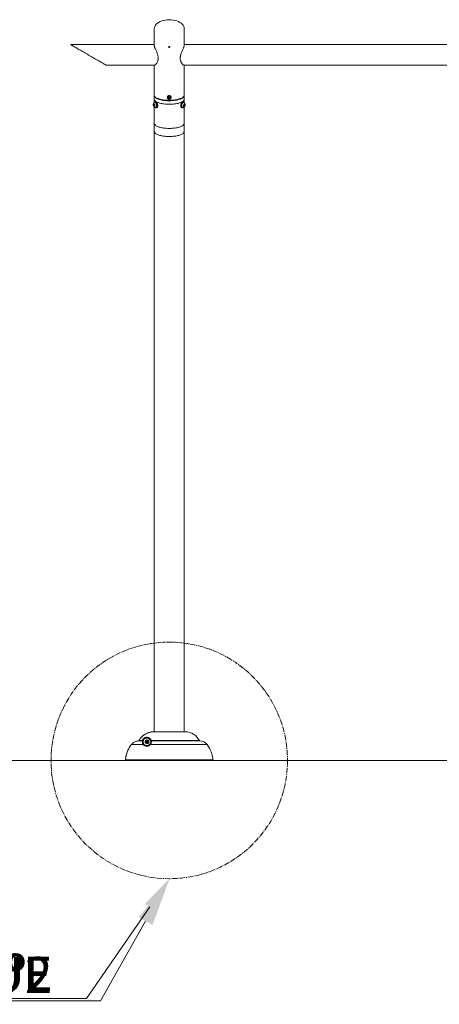
# Model space of a CAD drawing. Units: inches. Extents: x -13124 to 15508, y -117 to 137.
# Drawn here: x -183 to -134, y -117 to -2 of the extents above; entities that cross this region are included whole.
import ezdxf
from ezdxf import colors
from ezdxf.entities.mleader import LeaderData, LeaderLine
from ezdxf.math import Vec2, Vec3

# ---------------------------------------------------------------- set-up
doc = ezdxf.new("R2010")
doc.units = ezdxf.units.IN
doc.header["$MEASUREMENT"] = 0
doc.linetypes.add('SLD-Center', pattern=[0.75, 0.6, -0.05, 0.05, -0.05])
doc.linetypes.add('SLD-Solid', pattern=[0])
for name, color, linetype in [('ENG PRODUCT CONST', 3, 'Continuous'), ('ENG PRODUCT TYP', 5, 'Continuous'), ('ENG PROJECT CONST', 141, 'Continuous'), ('ENG PROJECT TYP', 31, 'Continuous'), ('FR PRODUCT CONST', 1, 'Continuous'), ('FR PRODUCT TYP', 6, 'Continuous'), ('FR PROJECT CONST', 161, 'Continuous'), ('FR PROJECT TYP', 11, 'Continuous')]:
    doc.layers.add(name, color=color, linetype=linetype)
doc.styles.add('Vortex annotative', font='arial.ttf')

msp = doc.modelspace()

# ---------------------------------------------------------------- linework, layer by layer
at = {"color": 7, "linetype": 'Continuous', "lineweight": 18}
for p, q in [((-167.32, -3.32), (-167.32, -5.26)), ((-163.82, -5.26), (-163.82, -3.32)), ((-167.32, -5.18), (-177.07, -5.18)), ((-102.56, -5.18), (-163.82, -5.18)), ((-172.96, -7.56), (-167.27, -7.56)), ((-167.32, -7.56), (-167.32, -11.07)), ((-163.87, -7.56), (-128.54, -7.56)), ((-163.82, -11.07), (-163.82, -7.56)), ((-167.32, -11.13), (-167.32, -11.1)), ((-167.32, -11.13), (-167.32, -11.54)), ((-165.79, -11.32), (-165.79, -11.33)), ((-165.66, -11.35), (-165.61, -11.28)), ((-165.65, -11.36), (-165.66, -11.34)), ((-165.63, -11.43), (-165.66, -11.35)), ((-165.63, -11.4), (-165.65, -11.36)), ((-165.63, -11.4), (-165.63, -11.43)), ((-165.59, -11.4), (-165.63, -11.4)), ((-165.54, -11.44), (-165.63, -11.43)), ((-165.61, -11.28), (-165.52, -11.3)), ((-165.61, -11.32), (-165.61, -11.36)), ((-165.54, -11.41), (-165.59, -11.4)), ((-165.54, -11.36), (-165.54, -11.32)), ((-165.49, -11.38), (-165.54, -11.44)), ((-165.51, -11.38), (-165.54, -11.41)), ((-165.54, -11.41), (-165.54, -11.44)), ((-165.52, -11.3), (-165.49, -11.38)), ((-165.49, -11.35), (-165.51, -11.38)), ((-165.36, -11.33), (-165.36, -11.32)), ((-163.82, -11.54), (-163.82, -11.13)), ((-167.41, -12.19), (-167.37, -12.12)), ((-167.31, -12.17), (-167.41, -12.19)), ((-167.39, -12.31), (-167.41, -12.19)), ((-167.28, -12.29), (-167.39, -12.31)), ((-167.32, -12.37), (-167.39, -12.31)), ((-167.37, -12.12), (-167.3, -12.18)), ((-167.3, -12.19), (-167.35, -12.2)), ((-167.34, -12.29), (-167.29, -12.28)), ((-167.32, -11.54), (-167.32, -11.94)), ((-167.28, -12.3), (-167.32, -12.37)), ((-167.32, -12.44), (-167.32, -14.36)), ((-167.3, -12.18), (-167.28, -12.3)), ((-167.24, -11.89), (-167.26, -11.9)), ((-167.16, -11.86), (-167.24, -11.88)), ((-167.14, -12.54), (-167.11, -12.53)), ((-167.11, -12.55), (-167.02, -12.53)), ((-164.09, -12.52), (-164.17, -12.51)), ((-164.14, -12.51), (-164.15, -12.52)), ((-164.15, -12.52), (-164.13, -12.53)), ((-164.06, -12.54), (-164.15, -12.52)), ((-164.13, -12.53), (-164.04, -12.55)), ((-164.08, -12.51), (-164.09, -12.52)), ((-164.06, -12.53), (-164.06, -12.54)), ((-164.04, -12.53), (-164.01, -12.54)), ((-163.91, -11.88), (-163.99, -11.86)), ((-163.89, -11.9), (-163.91, -11.89)), ((-163.87, -12.26), (-163.83, -12.15)), ((-163.85, -12.36), (-163.87, -12.26)), ((-163.86, -12.28), (-163.81, -12.29)), ((-163.85, -12.33), (-163.78, -12.35)), ((-163.78, -12.35), (-163.85, -12.36)), ((-163.8, -12.2), (-163.84, -12.19)), ((-163.83, -12.15), (-163.76, -12.13)), ((-163.82, -11.94), (-163.82, -11.54)), ((-163.82, -14.36), (-163.82, -12.44)), ((-163.78, -12.22), (-163.74, -12.23)), ((-163.74, -12.23), (-163.78, -12.35)), ((-163.76, -12.13), (-163.74, -12.23)), ((-167.32, -14.36), (-167.32, -15.3)), ((-163.82, -15.3), (-163.82, -14.36)), ((-167.32, -15.3), (-167.32, -85.33)), ((-163.82, -85.33), (-163.82, -15.3)), ((-167.43, -85.33), (-167.45, -85.33)), ((-163.69, -85.33), (-167.43, -85.33)), ((-168.59, -86.82), (-169.99, -86.82)), ((-168.69, -86.38), (-169.14, -86.38)), ((-169.1, -86.36), (-168.69, -86.36)), ((-168.35, -86.51), (-168.27, -86.35)), ((-168.26, -86.66), (-168.35, -86.51)), ((-168.27, -86.35), (-168.09, -86.34)), ((-168.08, -86.66), (-168.26, -86.66)), ((-168.09, -86.34), (-167.99, -86.5)), ((-167.99, -86.5), (-168.08, -86.66)), ((-170.62, -88.67), (-170.64, -88.67)), ((-170.62, -88.67), (-170.63, -88.67)), ((-160.52, -88.67), (-170.62, -88.67)), ((-170.28, -88.67), (-170.28, -88.67))]:
    msp.add_line(p, q, dxfattribs=at)
at = {"color": 8, "linetype": 'Continuous', "lineweight": 18}
for p, q in [((-163.69, -85.33), (-167.44, -85.33)), ((-161.15, -86.82), (-167.78, -86.82)), ((-167.68, -86.36), (-162.04, -86.36)), ((-162, -86.38), (-167.67, -86.38)), ((-170.68, -88.6), (-160.46, -88.6))]:
    msp.add_line(p, q, dxfattribs=at)
at = {"linetype": 'SLD-Solid', "lineweight": 18}
msp.add_line((-256.72, -88.67), (203.29, -88.67), dxfattribs=at)
at = {"color": 7, "linetype": 'Continuous', "lineweight": 18, "flags": 128}
for points in [[(-177.07, -5.18), (-177.07, -5.19), (-177.06, -5.19), (-177.03, -5.21), (-177, -5.23), (-176.95, -5.25), (-176.9, -5.28), (-176.84, -5.32), (-176.77, -5.36), (-176.69, -5.41), (-176.6, -5.46), (-176.51, -5.51), (-176.41, -5.57), (-176.3, -5.63), (-176.19, -5.7), (-176.07, -5.77), (-175.94, -5.84), (-175.81, -5.91), (-175.68, -5.99), (-175.54, -6.07), (-175.41, -6.15), (-175.27, -6.23), (-175.12, -6.31), (-174.98, -6.39), (-174.84, -6.47), (-174.7, -6.55), (-174.56, -6.64), (-174.42, -6.71), (-174.29, -6.79), (-174.16, -6.87), (-174.03, -6.94), (-173.91, -7.01), (-173.79, -7.08), (-173.68, -7.14), (-173.58, -7.2), (-173.48, -7.26), (-173.39, -7.31), (-173.31, -7.36), (-173.23, -7.4), (-173.16, -7.44), (-173.11, -7.47), (-173.06, -7.5), (-173.02, -7.52), (-172.99, -7.54), (-172.97, -7.55), (-172.96, -7.56), (-172.96, -7.56)], [(-167.32, -11.07), (-167.32, -11.09), (-167.31, -11.14), (-167.29, -11.19), (-167.26, -11.24), (-167.21, -11.28), (-167.16, -11.33), (-167.09, -11.37), (-167.02, -11.41), (-166.93, -11.45), (-166.84, -11.48), (-166.74, -11.52), (-166.63, -11.55), (-166.51, -11.58), (-166.39, -11.6), (-166.26, -11.62), (-166.13, -11.64), (-165.99, -11.65), (-165.86, -11.66), (-165.72, -11.67), (-165.57, -11.67), (-165.43, -11.67), (-165.29, -11.66), (-165.16, -11.65), (-165.02, -11.64), (-164.89, -11.62), (-164.76, -11.6), (-164.64, -11.58), (-164.52, -11.55), (-164.41, -11.52), (-164.31, -11.48), (-164.22, -11.45), (-164.13, -11.41), (-164.06, -11.37), (-163.99, -11.33), (-163.94, -11.28), (-163.89, -11.24), (-163.86, -11.19), (-163.84, -11.14), (-163.83, -11.09), (-163.82, -11.07)], [(-163.83, -11.1), (-163.82, -11.13), (-163.83, -11.18), (-163.85, -11.22), (-163.88, -11.27), (-163.91, -11.32), (-163.96, -11.36), (-164.03, -11.41), (-164.1, -11.45), (-164.18, -11.49), (-164.26, -11.53), (-164.36, -11.56), (-164.47, -11.59), (-164.58, -11.62), (-164.7, -11.65), (-164.82, -11.67), (-164.95, -11.69), (-165.09, -11.7), (-165.22, -11.71), (-165.36, -11.72), (-165.5, -11.73), (-165.65, -11.73), (-165.79, -11.72), (-165.92, -11.71), (-166.06, -11.7), (-166.2, -11.69), (-166.33, -11.67), (-166.45, -11.65), (-166.57, -11.62), (-166.68, -11.59), (-166.79, -11.56), (-166.88, -11.53), (-166.97, -11.49), (-167.05, -11.45), (-167.12, -11.41), (-167.18, -11.36), (-167.23, -11.32), (-167.27, -11.27), (-167.3, -11.22), (-167.32, -11.18), (-167.32, -11.13), (-167.32, -11.13)], [(-165.74, -11.2), (-165.77, -11.24), (-165.79, -11.28), (-165.79, -11.33), (-165.79, -11.37), (-165.77, -11.42), (-165.74, -11.46), (-165.7, -11.49), (-165.66, -11.52), (-165.61, -11.53), (-165.56, -11.53), (-165.51, -11.52), (-165.46, -11.5), (-165.42, -11.47), (-165.39, -11.44), (-165.37, -11.4), (-165.36, -11.35), (-165.36, -11.3), (-165.37, -11.25), (-165.39, -11.21), (-165.43, -11.18), (-165.47, -11.15), (-165.51, -11.13), (-165.56, -11.12), (-165.61, -11.12), (-165.66, -11.14), (-165.71, -11.16), (-165.74, -11.2)], [(-165.66, -11.3), (-165.68, -11.32), (-165.68, -11.36), (-165.68, -11.39), (-165.66, -11.42), (-165.64, -11.44), (-165.6, -11.46), (-165.57, -11.46), (-165.53, -11.46), (-165.5, -11.44), (-165.48, -11.41), (-165.47, -11.38), (-165.47, -11.35), (-165.48, -11.31), (-165.5, -11.29), (-165.53, -11.27), (-165.56, -11.26), (-165.6, -11.26), (-165.63, -11.27), (-165.66, -11.3)], [(-165.6, -11.3), (-165.61, -11.31), (-165.61, -11.32)], [(-165.6, -11.34), (-165.61, -11.35), (-165.61, -11.36), (-165.61, -11.38), (-165.6, -11.39), (-165.59, -11.4), (-165.57, -11.4), (-165.56, -11.39), (-165.54, -11.38), (-165.54, -11.37), (-165.54, -11.36), (-165.54, -11.34), (-165.55, -11.33), (-165.56, -11.33), (-165.58, -11.32), (-165.59, -11.33), (-165.6, -11.34)], [(-167.41, -12.11), (-167.42, -12.14), (-167.43, -12.17), (-167.43, -12.22), (-167.42, -12.26), (-167.41, -12.3), (-167.39, -12.34), (-167.37, -12.37), (-167.35, -12.4), (-167.33, -12.41), (-167.31, -12.41), (-167.29, -12.39), (-167.27, -12.37), (-167.27, -12.34), (-167.26, -12.3), (-167.26, -12.25), (-167.27, -12.21), (-167.29, -12.17), (-167.3, -12.13), (-167.33, -12.11), (-167.35, -12.09), (-167.37, -12.08), (-167.39, -12.09), (-167.41, -12.11)], [(-167.36, -12.21), (-167.37, -12.22), (-167.37, -12.24), (-167.37, -12.25), (-167.36, -12.27), (-167.35, -12.28), (-167.34, -12.29), (-167.33, -12.29), (-167.33, -12.28), (-167.32, -12.27), (-167.32, -12.26), (-167.32, -12.24), (-167.33, -12.22), (-167.34, -12.21), (-167.35, -12.2), (-167.35, -12.2), (-167.36, -12.21)], [(-167.32, -11.54), (-167.32, -11.59), (-167.3, -11.64), (-167.27, -11.68), (-167.23, -11.73), (-167.18, -11.77), (-167.12, -11.82), (-167.05, -11.86), (-166.97, -11.9), (-166.88, -11.94), (-166.79, -11.97), (-166.68, -12), (-166.57, -12.03), (-166.45, -12.06), (-166.33, -12.08), (-166.2, -12.1), (-166.06, -12.11), (-165.92, -12.13), (-165.79, -12.13), (-165.65, -12.14), (-165.5, -12.14), (-165.36, -12.13), (-165.22, -12.13), (-165.09, -12.11), (-164.95, -12.1), (-164.82, -12.08), (-164.7, -12.06), (-164.58, -12.03), (-164.47, -12), (-164.36, -11.97), (-164.26, -11.94), (-164.18, -11.9), (-164.1, -11.86), (-164.03, -11.82), (-163.96, -11.77), (-163.91, -11.73), (-163.88, -11.68), (-163.85, -11.64), (-163.83, -11.59), (-163.82, -11.54), (-163.82, -11.54)], [(-167.32, -11.54), (-167.32, -11.59), (-167.3, -11.64), (-167.27, -11.68), (-167.23, -11.73), (-167.18, -11.77), (-167.12, -11.82), (-167.05, -11.86), (-166.97, -11.9), (-166.88, -11.94), (-166.79, -11.97), (-166.68, -12), (-166.57, -12.03), (-166.45, -12.06), (-166.33, -12.08), (-166.2, -12.1), (-166.06, -12.11), (-165.92, -12.13), (-165.79, -12.13), (-165.65, -12.14), (-165.5, -12.14), (-165.36, -12.13), (-165.22, -12.13), (-165.09, -12.11), (-164.95, -12.1), (-164.82, -12.08), (-164.7, -12.06), (-164.58, -12.03), (-164.47, -12), (-164.36, -11.97), (-164.26, -11.94), (-164.18, -11.9), (-164.1, -11.86), (-164.03, -11.82), (-163.96, -11.77), (-163.91, -11.73), (-163.88, -11.68), (-163.85, -11.64), (-163.83, -11.59), (-163.82, -11.54)], [(-167.18, -12.54), (-167.17, -12.54), (-167.14, -12.54), (-167.11, -12.53), (-167.08, -12.51), (-167.06, -12.47), (-167.05, -12.43), (-167.04, -12.38), (-167.03, -12.33), (-167.04, -12.27), (-167.04, -12.2), (-167.06, -12.14), (-167.08, -12.09), (-167.1, -12.03), (-167.13, -11.99), (-167.15, -11.95), (-167.18, -11.92), (-167.22, -11.9), (-167.25, -11.89), (-167.28, -11.9), (-167.3, -11.91)], [(-167.15, -12.54), (-167.14, -12.55), (-167.11, -12.55), (-167.08, -12.54), (-167.05, -12.51), (-167.03, -12.48), (-167.02, -12.44), (-167.01, -12.39), (-167, -12.33), (-167, -12.27), (-167.01, -12.21), (-167.02, -12.15), (-167.04, -12.09), (-167.06, -12.03), (-167.09, -11.98), (-167.12, -11.94), (-167.15, -11.91), (-167.18, -11.89), (-167.21, -11.88), (-167.24, -11.88), (-167.27, -11.89), (-167.28, -11.9)], [(-167.11, -12.53), (-167.08, -12.52), (-167.06, -12.5), (-167.04, -12.47), (-167.02, -12.43), (-167.01, -12.38), (-167.01, -12.32), (-167.01, -12.26), (-167.02, -12.2), (-167.03, -12.14), (-167.05, -12.08), (-167.07, -12.03), (-167.1, -11.98), (-167.13, -11.94), (-167.16, -11.91), (-167.19, -11.9), (-167.22, -11.89), (-167.24, -11.89)], [(-167.02, -12.53), (-167, -12.52), (-166.97, -12.5), (-166.95, -12.46), (-166.94, -12.42), (-166.92, -12.37), (-166.92, -12.32), (-166.92, -12.26), (-166.93, -12.19), (-166.94, -12.13), (-166.96, -12.07), (-166.98, -12.02), (-167.01, -11.97), (-167.03, -11.93), (-167.07, -11.89), (-167.1, -11.87), (-167.13, -11.86), (-167.16, -11.86)], [(-163.99, -11.86), (-164, -11.86), (-164.03, -11.86), (-164.07, -11.88), (-164.1, -11.91), (-164.13, -11.94), (-164.16, -11.99), (-164.18, -12.04), (-164.2, -12.1), (-164.22, -12.16), (-164.23, -12.22), (-164.23, -12.28), (-164.23, -12.34), (-164.22, -12.39), (-164.21, -12.44), (-164.19, -12.48), (-164.17, -12.51)], [(-163.87, -11.9), (-163.87, -11.9), (-163.89, -11.88), (-163.92, -11.88), (-163.95, -11.88), (-163.98, -11.9), (-164.02, -11.92), (-164.05, -11.96), (-164.07, -12), (-164.1, -12.06), (-164.12, -12.11), (-164.13, -12.17), (-164.14, -12.24), (-164.15, -12.3), (-164.15, -12.36), (-164.14, -12.41), (-164.13, -12.46), (-164.11, -12.5), (-164.09, -12.52), (-164.09, -12.52)], [(-164.1, -12.09), (-164.12, -12.15), (-164.13, -12.21), (-164.14, -12.27), (-164.14, -12.33), (-164.14, -12.38), (-164.13, -12.43), (-164.11, -12.47), (-164.09, -12.5), (-164.07, -12.52), (-164.04, -12.53)], [(-164.08, -12.09), (-164.09, -12.15), (-164.11, -12.21), (-164.11, -12.27), (-164.11, -12.33), (-164.11, -12.39), (-164.1, -12.44), (-164.08, -12.48), (-164.06, -12.51), (-164.04, -12.53), (-164.01, -12.54), (-163.98, -12.54), (-163.97, -12.54)], [(-163.91, -11.89), (-163.93, -11.89), (-163.96, -11.9), (-164, -11.92), (-164.03, -11.95), (-164.05, -11.98), (-164.08, -12.03), (-164.1, -12.09)], [(-163.85, -11.91), (-163.88, -11.9), (-163.91, -11.89), (-163.94, -11.9), (-163.97, -11.92), (-164, -11.95), (-164.03, -11.99), (-164.05, -12.04), (-164.08, -12.09)], [(-163.87, -12.18), (-163.88, -12.23), (-163.89, -12.27), (-163.89, -12.31), (-163.88, -12.35), (-163.87, -12.38), (-163.85, -12.4), (-163.83, -12.41), (-163.81, -12.4), (-163.79, -12.39), (-163.77, -12.36), (-163.75, -12.33), (-163.74, -12.29), (-163.73, -12.24), (-163.72, -12.2), (-163.73, -12.16), (-163.73, -12.13), (-163.75, -12.1), (-163.77, -12.09), (-163.79, -12.08), (-163.81, -12.09), (-163.83, -12.11), (-163.85, -12.15), (-163.87, -12.18)], [(-163.82, -12.23), (-163.83, -12.25), (-163.83, -12.26), (-163.83, -12.28), (-163.82, -12.29), (-163.81, -12.29), (-163.8, -12.29), (-163.79, -12.28), (-163.79, -12.26), (-163.78, -12.25), (-163.78, -12.23), (-163.78, -12.21), (-163.79, -12.2), (-163.8, -12.2), (-163.81, -12.2), (-163.82, -12.21), (-163.82, -12.23)], [(-167.32, -14.36), (-167.32, -14.41), (-167.3, -14.45), (-167.27, -14.5), (-167.23, -14.55), (-167.18, -14.59), (-167.12, -14.64), (-167.05, -14.68), (-166.97, -14.72), (-166.88, -14.76), (-166.79, -14.79), (-166.68, -14.82), (-166.57, -14.85), (-166.45, -14.88), (-166.33, -14.9), (-166.2, -14.92), (-166.06, -14.93), (-165.92, -14.94), (-165.79, -14.95), (-165.65, -14.96), (-165.5, -14.96), (-165.36, -14.95), (-165.22, -14.94), (-165.09, -14.93), (-164.95, -14.92), (-164.82, -14.9), (-164.7, -14.88), (-164.58, -14.85), (-164.47, -14.82), (-164.36, -14.79), (-164.26, -14.76), (-164.18, -14.72), (-164.1, -14.68), (-164.03, -14.64), (-163.96, -14.59), (-163.91, -14.55), (-163.88, -14.5), (-163.85, -14.45), (-163.83, -14.41), (-163.82, -14.36), (-163.82, -14.36)], [(-167.32, -14.36), (-167.32, -14.41), (-167.3, -14.45), (-167.27, -14.5), (-167.23, -14.55), (-167.18, -14.59), (-167.12, -14.64), (-167.05, -14.68), (-166.97, -14.72), (-166.88, -14.76), (-166.79, -14.79), (-166.68, -14.82), (-166.57, -14.85), (-166.45, -14.88), (-166.33, -14.9), (-166.2, -14.92), (-166.06, -14.93), (-165.92, -14.94), (-165.79, -14.95), (-165.65, -14.96), (-165.5, -14.96), (-165.36, -14.95), (-165.22, -14.94), (-165.09, -14.93), (-164.95, -14.92), (-164.82, -14.9), (-164.7, -14.88), (-164.58, -14.85), (-164.47, -14.82), (-164.36, -14.79), (-164.26, -14.76), (-164.18, -14.72), (-164.1, -14.68), (-164.03, -14.64), (-163.96, -14.59), (-163.91, -14.55), (-163.88, -14.5), (-163.85, -14.45), (-163.83, -14.41), (-163.82, -14.36), (-163.82, -14.36)], [(-168.69, -86.36), (-168.69, -86.36), (-168.68, -86.36), (-168.68, -86.36), (-168.67, -86.36), (-168.66, -86.36), (-168.66, -86.36), (-168.66, -86.37), (-168.66, -86.37)], [(-167.79, -86.82), (-167.79, -86.82), (-167.79, -86.82), (-167.79, -86.82), (-167.79, -86.82), (-167.78, -86.82), (-167.78, -86.82), (-167.78, -86.82), (-167.78, -86.82)]]:
    msp.add_lwpolyline(points, dxfattribs=at)
at = {"color": 8, "linetype": 'Continuous', "lineweight": 18, "flags": 128}
for points in [[(-167.32, -15.3), (-167.32, -15.35), (-167.3, -15.39), (-167.27, -15.44), (-167.23, -15.49), (-167.18, -15.53), (-167.12, -15.58), (-167.05, -15.62), (-166.97, -15.66), (-166.88, -15.7), (-166.79, -15.73), (-166.68, -15.76), (-166.57, -15.79), (-166.45, -15.82), (-166.33, -15.84), (-166.2, -15.86), (-166.06, -15.87), (-165.92, -15.88), (-165.79, -15.89), (-165.65, -15.9), (-165.5, -15.9), (-165.36, -15.89), (-165.22, -15.88), (-165.09, -15.87), (-164.95, -15.86), (-164.82, -15.84), (-164.7, -15.82), (-164.58, -15.79), (-164.47, -15.76), (-164.36, -15.73), (-164.26, -15.7), (-164.18, -15.66), (-164.1, -15.62), (-164.03, -15.58), (-163.96, -15.53), (-163.91, -15.49), (-163.88, -15.44), (-163.85, -15.39), (-163.83, -15.35), (-163.82, -15.3), (-163.82, -15.3)], [(-170.69, -88.6), (-170.69, -88.6), (-170.69, -88.61), (-170.68, -88.61), (-170.68, -88.61)]]:
    msp.add_lwpolyline(points, dxfattribs=at)
at = {"linetype": 'SLD-Center', "lineweight": 18}
msp.add_circle((-165.57, -88.67), 13.8, dxfattribs=at)
at = {"color": 7, "linetype": 'Continuous', "lineweight": 18}
for radius in [0.437, 0.219, 0.0625]:
    msp.add_circle((-168.17, -86.5), radius, dxfattribs=at)
for centre, radius, start, end in [((-165.6, -11.32), 0.198, 138.2346, 179.766), ((-165.58, -11.33), 0.22, 3.3964, 139.1552), ((-165.58, -11.33), 0.0692, 182.6887, 201.5916), ((-165.58, -11.33), 0.077, 202.4331, 261.706), ((-165.57, -11.33), 0.0404, 87.7254, 137.8397), ((-165.57, -11.32), 0.0807, 260.5187, 317.8753), ((-165.57, -11.32), 0.0368, 0.8922, 75.3816), ((-165.57, -11.33), 0.0715, 318.3745, 348.7013), ((-167.06, -12.19), 0.363, 130.3085, 252.032), ((-164.03, -12.46), 0.0845, 244.1689, 297.6965), ((-164.09, -12.19), 0.363, 287.968, 49.6915), ((-163.79, -87.32), 2, 28.8643, 87.045), ((-163.69, -85.39), 0.0625, 87.045, 90), ((-168.68, -86.4), 0.0197, 348.873, 49.746), ((-168.57, -86.83), 0.0183, 46.1966, 136.5592), ((-168.17, -86.5), 0.156, 151.8803, 211.8803), ((-168.17, -86.5), 0.156, 91.8803, 151.8803), ((-168.17, -86.5), 0.156, 211.8803, 271.8803), ((-168.17, -86.5), 0.156, 31.8803, 91.8803), ((-168.17, -86.5), 0.156, 271.8803, 331.8803), ((-168.17, -86.5), 0.156, 331.8803, 31.8803), ((-167.68, -86.37), 0.0142, 112.4709, 186.0965), ((-167.66, -86.4), 0.0197, 90.8796, 146.288), ((-162, -86.33), 0.05, 208.8643, 268.5058), ((-162.03, -87.48), 1.1, 37.0284, 88.5058), ((-163.95, -88.93), 3.5, 5.3047, 37.0284), ((-160.52, -88.61), 0.0625, 270, 5.3047)]:
    msp.add_arc(centre, radius, start, end, dxfattribs=at)
at = {"color": 8, "linetype": 'Continuous', "lineweight": 18}
for centre, radius, start, end in [((-169.19, -85.75), 1.35, 232.868, 233.1267), ((-165.73, -80.24), 6.99, 241.1108, 241.1717), ((-168.68, -86.4), 0.0198, 49.8114, 91.2317), ((-167.66, -86.4), 0.0197, 146.3252, 191.0752)]:
    msp.add_arc(centre, radius, start, end, dxfattribs=at)
at = {"color": 7, "linetype": 'Continuous', "lineweight": 18}
msp.add_ellipse((-165.57, -3.32), major_axis=(1.75, 0), ratio=0.597672, start_param=0, end_param=3.141593, dxfattribs=at)
for points, knots in [([(-167.32, -5.26), (-167.32, -5.28), (-167.32, -5.32), (-167.29, -5.41), (-167.26, -5.52), (-167.21, -5.64), (-167.14, -5.79), (-167.07, -5.96), (-167, -6.14), (-166.94, -6.32), (-166.89, -6.49), (-166.86, -6.65), (-166.86, -6.8), (-166.87, -6.94), (-166.9, -7.07), (-166.95, -7.21), (-167.02, -7.33), (-167.09, -7.43), (-167.16, -7.5), (-167.22, -7.54), (-167.26, -7.56), (-167.27, -7.56), (-167.28, -7.56)], [0, 0, 0, 0, 0.050276, 0.097935, 0.146823, 0.197761, 0.249804, 0.30905, 0.369689, 0.423211, 0.478106, 0.521624, 0.566367, 0.609912, 0.654695, 0.710449, 0.767796, 0.824916, 0.883273, 0.948579, 0.9825, 1, 1, 1, 1]), ([(-165.57, -5.5), (-165.58, -5.5), (-165.6, -5.5), (-165.61, -5.49), (-165.63, -5.47), (-165.64, -5.46), (-165.64, -5.44), (-165.63, -5.42), (-165.62, -5.4), (-165.6, -5.39), (-165.58, -5.38), (-165.56, -5.38), (-165.54, -5.39), (-165.52, -5.41), (-165.51, -5.42), (-165.51, -5.44), (-165.51, -5.46), (-165.53, -5.48), (-165.54, -5.49), (-165.56, -5.5), (-165.57, -5.5), (-165.57, -5.5)], [0, 0, 0, 0, 0.053662, 0.107334, 0.161023, 0.214726, 0.268403, 0.322058, 0.375715, 0.429405, 0.483108, 0.536774, 0.59042, 0.644096, 0.69779, 0.751493, 0.805148, 0.858801, 0.912482, 0.96618, 1, 1, 1, 1]), ([(-165.52, -5.42), (-165.52, -5.42), (-165.52, -5.43), (-165.53, -5.44), (-165.55, -5.46), (-165.57, -5.46), (-165.59, -5.46), (-165.61, -5.45), (-165.62, -5.44), (-165.63, -5.43), (-165.63, -5.42)], [0, 0, 0, 0, 0.041579, 0.180893, 0.320233, 0.459645, 0.598952, 0.738239, 0.877583, 1, 1, 1, 1]), ([(-163.87, -7.56), (-163.87, -7.56), (-163.89, -7.56), (-163.92, -7.55), (-163.98, -7.51), (-164.05, -7.44), (-164.12, -7.34), (-164.19, -7.23), (-164.23, -7.13), (-164.26, -7.03), (-164.28, -6.91), (-164.29, -6.77), (-164.28, -6.62), (-164.25, -6.46), (-164.2, -6.28), (-164.14, -6.1), (-164.06, -5.93), (-163.99, -5.75), (-163.93, -5.61), (-163.89, -5.51), (-163.86, -5.42), (-163.83, -5.32), (-163.83, -5.28), (-163.83, -5.26)], [0, 0, 0, 0, 0.0057653, 0.0555096, 0.1063519, 0.1636916, 0.2223121, 0.2873687, 0.3211101, 0.3548385, 0.3984022, 0.4431832, 0.4867733, 0.531615, 0.5870658, 0.6441041, 0.7009176, 0.758949, 0.8242902, 0.8582205, 0.8921437, 0.9493937, 1, 1, 1, 1]), ([(-169.11, -86.36), (-169.08, -86.31), (-169.02, -86.21), (-168.92, -86.08), (-168.81, -85.95), (-168.69, -85.83), (-168.56, -85.73), (-168.42, -85.63), (-168.27, -85.55), (-168.15, -85.49), (-168, -85.43), (-167.84, -85.38), (-167.64, -85.34), (-167.52, -85.33), (-167.46, -85.33)], [0, 0, 0, 0, 0.08184, 0.163676, 0.247891, 0.332106, 0.413943, 0.495781, 0.579994, 0.664208, 0.69499, 0.818345, 0.908786, 1, 1, 1, 1]), ([(-167.44, -85.33), (-167.51, -85.33), (-167.67, -85.34), (-167.89, -85.4), (-168.1, -85.47), (-168.31, -85.57), (-168.5, -85.69), (-168.64, -85.8), (-168.77, -85.92), (-168.88, -86.04), (-169, -86.2), (-169.07, -86.31), (-169.1, -86.36)], [0, 0, 0, 0, 0.111701, 0.2237554, 0.3354498, 0.446991, 0.5588947, 0.6704342, 0.7007746, 0.8223609, 0.9111813, 1, 1, 1, 1]), ([(-168.69, -86.36), (-168.68, -86.33), (-168.67, -86.28), (-168.63, -86.22), (-168.6, -86.17), (-168.54, -86.1), (-168.46, -86.05), (-168.4, -86.01), (-168.36, -86), (-168.34, -85.99)], [0, 0, 0, 0, 0.181319, 0.273255, 0.365039, 0.530943, 0.713437, 0.856543, 1, 1, 1, 1]), ([(-167.69, -86.37), (-167.7, -86.34), (-167.73, -86.27), (-167.78, -86.18), (-167.86, -86.11), (-167.94, -86.06), (-168.03, -86.02), (-168.12, -86), (-168.22, -86), (-168.3, -86.02), (-168.38, -86.04), (-168.44, -86.08), (-168.51, -86.13), (-168.57, -86.19), (-168.6, -86.24), (-168.63, -86.3), (-168.65, -86.34), (-168.66, -86.37)], [0, 0, 0, 0, 0.072898, 0.162955, 0.253165, 0.347127, 0.441387, 0.535359, 0.618972, 0.702384, 0.745539, 0.788584, 0.842885, 0.891843, 0.918947, 0.946098, 1, 1, 1, 1]), ([(-170.69, -88.6), (-170.68, -88.51), (-170.65, -88.32), (-170.59, -88.03), (-170.5, -87.75), (-170.42, -87.54), (-170.33, -87.36), (-170.25, -87.2), (-170.13, -87), (-170.04, -86.88), (-170, -86.82)], [0, 0, 0, 0, 0.150116, 0.300231, 0.454707, 0.609185, 0.641445, 0.77056, 0.885047, 1, 1, 1, 1]), ([(-169.99, -86.82), (-170.05, -86.9), (-170.16, -87.06), (-170.31, -87.32), (-170.43, -87.58), (-170.51, -87.79), (-170.57, -87.98), (-170.61, -88.16), (-170.66, -88.38), (-170.67, -88.53), (-170.68, -88.6)], [0, 0, 0, 0, 0.151841, 0.304225, 0.456607, 0.608448, 0.640702, 0.769801, 0.884901, 1, 1, 1, 1]), ([(-169.14, -86.38), (-169.2, -86.39), (-169.32, -86.4), (-169.5, -86.45), (-169.67, -86.53), (-169.79, -86.62), (-169.9, -86.71), (-169.95, -86.77), (-169.99, -86.82)], [0, 0, 0, 0, 0.188152, 0.376302, 0.564479, 0.752655, 0.815801, 1, 1, 1, 1]), ([(-169.15, -86.38), (-169.14, -86.38), (-169.13, -86.38), (-169.12, -86.37), (-169.11, -86.36), (-169.11, -86.36), (-169.11, -86.36)], [0, 0, 0, 0, 0.324073, 0.648231, 0.95363, 1, 1, 1, 1]), ([(-169.1, -86.36), (-169.1, -86.36), (-169.11, -86.37), (-169.12, -86.38), (-169.13, -86.38), (-169.14, -86.38), (-169.14, -86.38)], [0, 0, 0, 0, 0.323255, 0.647103, 0.9514263, 1, 1, 1, 1]), ([(-168.59, -86.82), (-168.6, -86.8), (-168.63, -86.76), (-168.67, -86.69), (-168.69, -86.61), (-168.7, -86.53), (-168.7, -86.47), (-168.7, -86.43), (-168.69, -86.4), (-168.69, -86.39), (-168.69, -86.39), (-168.69, -86.38)], [0, 0, 0, 0, 0.077003, 0.154025, 0.311845, 0.424913, 0.538003, 0.654155, 0.770333, 0.884981, 1, 1, 1, 1]), ([(-168.69, -86.38), (-168.69, -86.38), (-168.69, -86.38), (-168.69, -86.37), (-168.69, -86.36), (-168.69, -86.36), (-168.69, -86.36)], [0, 0, 0, 0, 0.621195, 0.825346, 0.963589, 1, 1, 1, 1]), ([(-168.67, -86.41), (-168.67, -86.41), (-168.67, -86.41), (-168.67, -86.43), (-168.67, -86.45), (-168.68, -86.49), (-168.67, -86.54), (-168.66, -86.62), (-168.64, -86.69), (-168.6, -86.77), (-168.58, -86.8), (-168.56, -86.82)], [0, 0, 0, 0, 0.115451, 0.231195, 0.344631, 0.458046, 0.574083, 0.690095, 0.843359, 0.921689, 1, 1, 1, 1]), ([(-168.66, -86.37), (-168.66, -86.37), (-168.66, -86.38), (-168.66, -86.39), (-168.66, -86.4), (-168.67, -86.41), (-168.67, -86.41)], [0, 0, 0, 0, 0.041374, 0.189656, 0.396105, 1, 1, 1, 1]), ([(-167.78, -86.82), (-167.81, -86.85), (-167.86, -86.91), (-167.96, -86.97), (-168.06, -87), (-168.14, -87.01), (-168.23, -87.01), (-168.31, -87), (-168.41, -86.97), (-168.49, -86.92), (-168.55, -86.86), (-168.58, -86.83), (-168.59, -86.82)], [0, 0, 0, 0, 0.101006, 0.202066, 0.300682, 0.374997, 0.449433, 0.558438, 0.667637, 0.808595, 0.949708, 1, 1, 1, 1]), ([(-168.56, -86.82), (-168.54, -86.85), (-168.49, -86.9), (-168.39, -86.96), (-168.3, -86.99), (-168.22, -87), (-168.14, -87), (-168.06, -86.99), (-167.96, -86.96), (-167.86, -86.9), (-167.81, -86.85), (-167.79, -86.82)], [0, 0, 0, 0, 0.1679022, 0.3355342, 0.4452264, 0.5547168, 0.628952, 0.7030618, 0.8007336, 0.9003903, 1, 1, 1, 1]), ([(-167.79, -86.82), (-167.78, -86.81), (-167.75, -86.77), (-167.72, -86.71), (-167.69, -86.64), (-167.68, -86.59), (-167.68, -86.54), (-167.67, -86.5), (-167.68, -86.46), (-167.68, -86.43), (-167.68, -86.41), (-167.68, -86.41), (-167.68, -86.41)], [0, 0, 0, 0, 0.038848, 0.145141, 0.234552, 0.32692, 0.417157, 0.508357, 0.629368, 0.750426, 0.875209, 1, 1, 1, 1]), ([(-167.67, -86.38), (-167.67, -86.39), (-167.67, -86.39), (-167.66, -86.41), (-167.66, -86.44), (-167.66, -86.48), (-167.66, -86.52), (-167.67, -86.57), (-167.68, -86.63), (-167.71, -86.7), (-167.74, -86.77), (-167.77, -86.81), (-167.78, -86.82)], [0, 0, 0, 0, 0.119882, 0.239757, 0.363377, 0.486947, 0.577114, 0.668148, 0.75865, 0.851574, 0.960125, 1, 1, 1, 1]), ([(-167.68, -86.41), (-167.68, -86.41), (-167.68, -86.41), (-167.69, -86.4), (-167.69, -86.38), (-167.69, -86.37)], [0, 0, 0, 0, 0.223026, 0.609512, 1, 1, 1, 1]), ([(-167.68, -86.36), (-167.68, -86.36), (-167.67, -86.37), (-167.67, -86.38), (-167.67, -86.38), (-167.67, -86.38)], [0, 0, 0, 0, 0.3911436, 0.7785871, 1, 1, 1, 1]), ([(-170.63, -88.67), (-170.63, -88.67), (-170.65, -88.67), (-170.66, -88.66), (-170.68, -88.65), (-170.69, -88.63), (-170.69, -88.61), (-170.69, -88.6)], [0, 0, 0, 0, 0.188917, 0.391698, 0.594473, 0.797234, 1, 1, 1, 1]), ([(-170.68, -88.6), (-170.68, -88.61), (-170.68, -88.63), (-170.67, -88.65), (-170.66, -88.66), (-170.65, -88.67), (-170.64, -88.67)], [0, 0, 0, 0, 0.254112, 0.508144, 0.762227, 1, 1, 1, 1]), ([(-170.64, -88.67), (-170.64, -88.67), (-170.64, -88.67), (-170.64, -88.67), (-170.64, -88.67)], [0, 0, 0, 0, 0.523867, 1, 1, 1, 1])]:
    msp.add_open_spline(points, degree=3, knots=knots, dxfattribs=at)
at = {"color": 8, "linetype": 'Continuous', "lineweight": 18}
msp.add_open_spline([(-168.34, -85.99), (-168.3, -85.98), (-168.23, -85.97), (-168.13, -85.97), (-168.04, -85.99), (-167.94, -86.03), (-167.86, -86.09), (-167.78, -86.16), (-167.72, -86.25), (-167.69, -86.32), (-167.68, -86.36)], degree=3, knots=[0, 0, 0, 0, 0.118707, 0.237704, 0.371113, 0.504957, 0.638353, 0.766987, 0.895403, 1, 1, 1, 1], dxfattribs=at)

# ---------------------------------------------------------------- leaders
at = {"layer": 'ENG PRODUCT CONST'}
ml = msp.add_multileader_mtext('Standard', dxfattribs=at)
ml.set_content('TYPICAL ANCHORING SAFESWAP Nº2', color=256, style='Vortex annotative')
ml.set_leader_properties(color=256, lineweight=18)
ml.build(insert=Vec2(0, 0))
ml.multileader.update_dxf_attribs({"text_left_attachment_type": 5, "text_right_attachment_type": 5, "dogleg_length": 0, "scale": 32})
ctx = ml.context
ctx.base_point, ctx.scale, ctx.landing_gap_size, ctx.plane_origin = Vec3(-285.14, -116.45), 32, 4, Vec3(-181.71, -88.3)
ctx.left_attachment, ctx.right_attachment, ctx.text_align_type = 5, 5, 2
notes = []
notes.append((ctx, [(1, (1, 1, 0), (-175.23, -116.45), (-1, 0), 0, [(0, [(-165.57, -102.47)], 0, [])])]))
ctx.mtext.insert, ctx.mtext.width, ctx.mtext.alignment, ctx.mtext.flow_direction = Vec3(-179.23, -111.58), 114.8423, 3, 5
at = {"layer": 'ENG PRODUCT TYP'}
ml = msp.add_multileader_mtext('Standard', dxfattribs=at)
ml.set_content('TYPICAL ANCHORING SAFESWAP Nº2', color=256, style='Vortex annotative')
ml.set_leader_properties(color=256, lineweight=18)
ml.build(insert=Vec2(0, 0))
ml.multileader.update_dxf_attribs({"text_left_attachment_type": 5, "text_right_attachment_type": 5, "dogleg_length": 0, "scale": 32})
ctx = ml.context
ctx.base_point, ctx.scale, ctx.landing_gap_size, ctx.plane_origin = Vec3(-285.14, -116.45), 32, 4, Vec3(-181.71, -88.3)
ctx.left_attachment, ctx.right_attachment, ctx.text_align_type = 5, 5, 2
notes.append((ctx, [(1, (1, 1, 0), (-175.23, -116.45), (-1, 0), 0, [(0, [(-165.57, -102.47)], 0, [])])]))
ctx.mtext.insert, ctx.mtext.width, ctx.mtext.alignment, ctx.mtext.flow_direction = Vec3(-179.23, -111.58), 132.8035, 3, 5
at = {"layer": 'ENG PROJECT CONST'}
ml = msp.add_multileader_mtext('Standard', dxfattribs=at)
ml.set_content('TYPICAL ANCHORING SAFESWAP Nº2', color=256, style='Vortex annotative')
ml.set_leader_properties(color=256, lineweight=18)
ml.build(insert=Vec2(0, 0))
ml.multileader.update_dxf_attribs({"text_left_attachment_type": 5, "text_right_attachment_type": 5, "dogleg_length": 0, "arrow_head_size": 5.62, "scale": 90})
ctx = ml.context
ctx.base_point, ctx.scale, ctx.char_height, ctx.arrow_head_size, ctx.landing_gap_size, ctx.plane_origin = Vec3(-292.34, -116.72), 90, 4.2188, 5.62, 5.62, Vec3(-177.05, -94.03)
ctx.left_attachment, ctx.right_attachment, ctx.text_align_type = 5, 5, 2
notes.append((ctx, [(1, (1, 1, 0), (-173.61, -116.72), (-1, 0), 0, [(0, [(-165.55, -102.52)], 0, [])])]))
ctx.mtext.insert, ctx.mtext.width, ctx.mtext.defined_height, ctx.mtext.alignment, ctx.mtext.flow_direction = Vec3(-179.23, -111.58), 116.2459, 6.68, 3, 5
at = {"layer": 'ENG PROJECT TYP'}
ml = msp.add_multileader_mtext('Standard', dxfattribs=at)
ml.set_content('TYPICAL ANCHORING SAFESWAP Nº2', color=256, style='Vortex annotative')
ml.set_leader_properties(color=256, lineweight=18)
ml.build(insert=Vec2(0, 0))
ml.multileader.update_dxf_attribs({"text_left_attachment_type": 5, "text_right_attachment_type": 5, "dogleg_length": 0, "arrow_head_size": 5.62, "scale": 90})
ctx = ml.context
ctx.base_point, ctx.scale, ctx.char_height, ctx.arrow_head_size, ctx.landing_gap_size, ctx.plane_origin = Vec3(-292.34, -116.72), 90, 4.2188, 5.62, 5.62, Vec3(-177.05, -94.03)
ctx.left_attachment, ctx.right_attachment, ctx.text_align_type = 5, 5, 2
notes.append((ctx, [(1, (1, 1, 0), (-173.61, -116.72), (-1, 0), 0, [(0, [(-165.55, -102.52)], 0, [])])]))
ctx.mtext.insert, ctx.mtext.width, ctx.mtext.alignment, ctx.mtext.flow_direction = Vec3(-179.23, -111.58), 143.8318, 3, 5
at = {"layer": 'FR PRODUCT CONST'}
ml = msp.add_multileader_mtext('Standard', dxfattribs=at)
ml.set_content('ANCRAGE SAFESWAP Nº2 TYPIQUE', color=256, style='Vortex annotative')
ml.set_leader_properties(color=256, lineweight=18)
ml.build(insert=Vec2(0, 0))
ml.multileader.update_dxf_attribs({"text_left_attachment_type": 5, "text_right_attachment_type": 5, "dogleg_length": 0, "scale": 32})
ctx = ml.context
ctx.base_point, ctx.scale, ctx.landing_gap_size, ctx.plane_origin = Vec3(-279.99, -116.45), 32, 4, Vec3(-181.71, -88.3)
ctx.left_attachment, ctx.right_attachment, ctx.text_align_type = 5, 5, 2
notes.append((ctx, [(1, (1, 1, 0), (-175.23, -116.45), (-1, 0), 0, [(0, [(-165.57, -102.47)], 0, [])])]))
ctx.mtext.insert, ctx.mtext.width, ctx.mtext.alignment, ctx.mtext.flow_direction = Vec3(-179.23, -111.58), 123.6521, 3, 5
at = {"layer": 'FR PRODUCT TYP'}
ml = msp.add_multileader_mtext('Standard', dxfattribs=at)
ml.set_content('ANCRAGE SAFESWAP Nº2 TYPIQUE', color=256, style='Vortex annotative')
ml.set_leader_properties(color=256, lineweight=18)
ml.build(insert=Vec2(0, 0))
ml.multileader.update_dxf_attribs({"text_left_attachment_type": 5, "text_right_attachment_type": 5, "dogleg_length": 0, "scale": 32})
ctx = ml.context
ctx.base_point, ctx.scale, ctx.landing_gap_size, ctx.plane_origin = Vec3(-279.99, -116.45), 32, 4, Vec3(-181.71, -88.3)
ctx.left_attachment, ctx.right_attachment, ctx.text_align_type = 5, 5, 2
notes.append((ctx, [(1, (1, 1, 0), (-175.23, -116.45), (-1, 0), 0, [(0, [(-165.57, -102.47)], 0, [])])]))
ctx.mtext.insert, ctx.mtext.width, ctx.mtext.alignment, ctx.mtext.flow_direction = Vec3(-179.23, -111.58), 124.45, 3, 5
at = {"layer": 'FR PROJECT CONST'}
ml = msp.add_multileader_mtext('Standard', dxfattribs=at)
ml.set_content('ANCRAGE SAFESWAP Nº2 TYPIQUE', color=256, style='Vortex annotative')
ml.set_leader_properties(color=256, lineweight=18)
ml.build(insert=Vec2(0, 0))
ml.multileader.update_dxf_attribs({"text_left_attachment_type": 5, "text_right_attachment_type": 5, "dogleg_length": 0, "arrow_head_size": 5.62, "scale": 90})
ctx = ml.context
ctx.base_point, ctx.scale, ctx.char_height, ctx.arrow_head_size, ctx.landing_gap_size, ctx.plane_origin = Vec3(-286.91, -116.72), 90, 4.2188, 5.62, 5.62, Vec3(-177.05, -94.03)
ctx.left_attachment, ctx.right_attachment, ctx.text_align_type = 5, 5, 2
notes.append((ctx, [(1, (1, 1, 0), (-173.61, -116.72), (-1, 0), 0, [(0, [(-165.55, -102.52)], 0, [])])]))
ctx.mtext.insert, ctx.mtext.width, ctx.mtext.alignment, ctx.mtext.flow_direction = Vec3(-179.23, -111.58), 124.5272, 3, 5
at = {"layer": 'FR PROJECT TYP'}
ml = msp.add_multileader_mtext('Standard', dxfattribs=at)
ml.set_content('ANCRAGE SAFESWAP Nº2 TYPIQUE', color=256, style='Vortex annotative')
ml.set_leader_properties(color=256, lineweight=18)
ml.build(insert=Vec2(0, 0))
ml.multileader.update_dxf_attribs({"text_left_attachment_type": 5, "text_right_attachment_type": 5, "dogleg_length": 0, "arrow_head_size": 5.62, "scale": 90})
ctx = ml.context
ctx.base_point, ctx.scale, ctx.char_height, ctx.arrow_head_size, ctx.landing_gap_size, ctx.plane_origin = Vec3(-286.91, -116.72), 90, 4.2188, 5.62, 5.62, Vec3(-177.05, -94.03)
ctx.left_attachment, ctx.right_attachment, ctx.text_align_type = 5, 5, 2
notes.append((ctx, [(1, (1, 1, 0), (-173.61, -116.72), (-1, 0), 0, [(0, [(-165.55, -102.52)], 0, [])])]))
ctx.mtext.insert, ctx.mtext.width, ctx.mtext.alignment, ctx.mtext.flow_direction = Vec3(-179.23, -111.58), 118.9239, 3, 5
for ctx, leaders in notes:
    for number, flags, end, landing, length, lines in leaders:
        leader = LeaderData()
        leader.index, (leader.has_last_leader_line, leader.has_dogleg_vector, leader.attachment_direction) = number, flags
        leader.last_leader_point, leader.dogleg_vector, leader.dogleg_length = Vec3(end), Vec3(landing), length
        for number, points, colour, breaks in lines:
            line = LeaderLine()
            line.index, line.vertices, line.color, line.breaks = number, Vec3.list(points), colors.encode_raw_color(colour), breaks
            leader.lines.append(line)
        ctx.leaders.append(leader)

doc.saveas('drawing.dxf')
